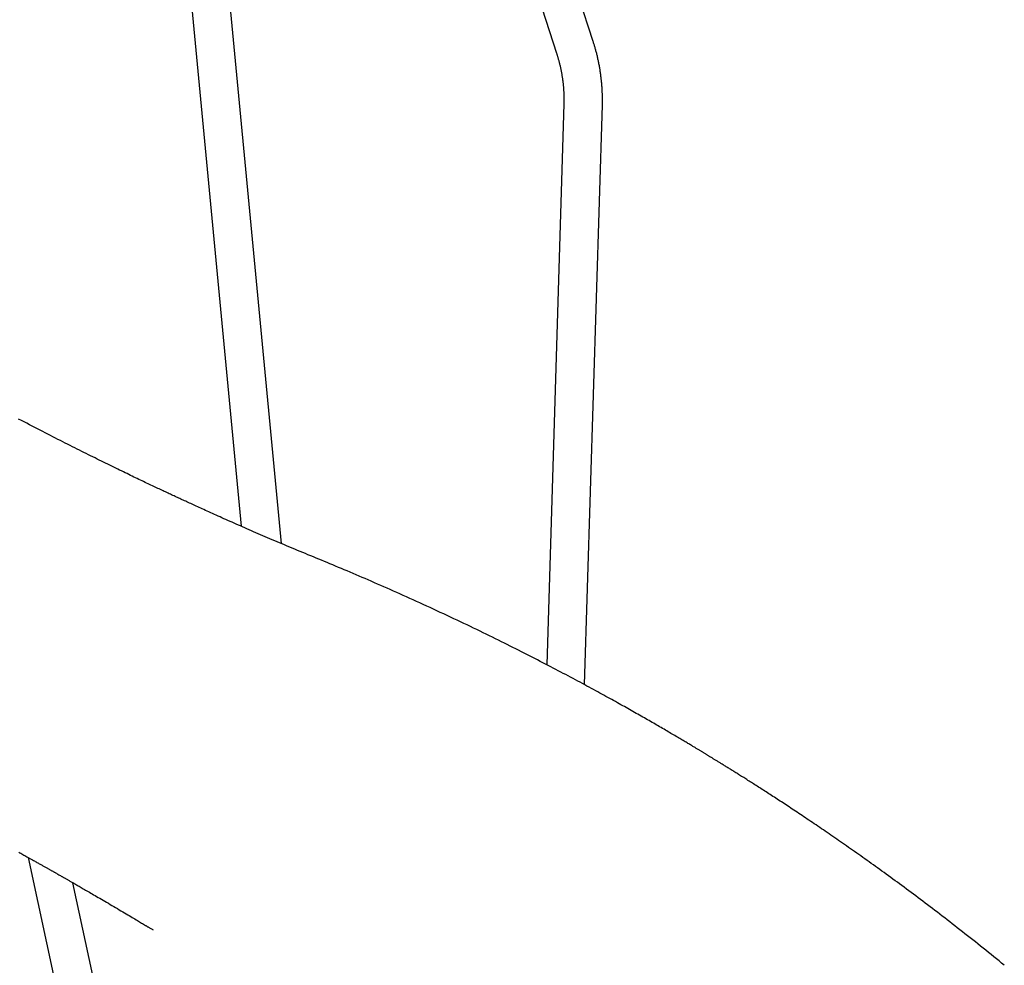
# Model space of a CAD drawing. Extents: x -3483 to 15309, y -4955 to -127.
# Drawn here: x 10361 to 11215, y -3500 to -2680 of the extents above; entities that cross this region are included whole.
import ezdxf

# ---------------------------------------------------------------- set-up
doc = ezdxf.new("R2010")
doc.units = 0

msp = doc.modelspace()

# ---------------------------------------------------------------- linework, layer by layer
at = {"color": 7, "linetype": 'Continuous'}
for p, q in [((10858.42, -2698.83), (10699.9, -2210.26)), ((10668.13, -2220.57), (10826.65, -2709.13)), ((10509.87, -2663.9), (10553.03, -3119.24)), ((10588, -3134.29), (10543.12, -2660.75)), ((10833, -2752.9), (10818.12, -3239.52)), ((10851.01, -3256.91), (10866.38, -2753.92)), ((10368.39, -3406.74), (10412.99, -3615.35)), ((10445.65, -3608.37), (10407.24, -3428.71))]:
    msp.add_line(p, q, dxfattribs=at)
for points in [[(10866.38, -2753.92), (10866.4, -2753.34), (10866.41, -2752.75), (10866.42, -2752.16), (10866.44, -2751.56), (10866.45, -2750.95), (10866.45, -2750.34), (10866.46, -2749.71), (10866.46, -2749.07), (10866.46, -2748.41), (10866.46, -2747.73), (10866.45, -2747.04), (10866.44, -2746.34), (10866.42, -2745.61), (10866.41, -2744.88), (10866.38, -2744.12), (10866.36, -2743.35), (10866.32, -2742.57), (10866.29, -2741.77), (10866.25, -2740.96), (10866.2, -2740.13), (10866.15, -2739.3), (10866.1, -2738.47), (10866.04, -2737.63), (10865.98, -2736.79), (10865.91, -2735.95), (10865.84, -2735.1), (10865.76, -2734.26), (10865.68, -2733.42), (10865.59, -2732.58), (10865.5, -2731.74), (10865.41, -2730.9), (10865.31, -2730.06), (10865.21, -2729.21), (10865.1, -2728.37), (10864.99, -2727.53), (10864.87, -2726.69), (10864.75, -2725.85), (10864.63, -2725.01), (10864.5, -2724.18), (10864.36, -2723.34), (10864.22, -2722.5), (10864.08, -2721.66), (10863.93, -2720.82), (10863.78, -2719.99), (10863.63, -2719.15), (10863.47, -2718.32), (10863.3, -2717.48), (10863.13, -2716.65), (10862.96, -2715.82), (10862.78, -2714.98), (10862.6, -2714.16), (10862.42, -2713.33), (10862.23, -2712.52), (10862.04, -2711.71), (10861.85, -2710.9), (10861.65, -2710.11), (10861.46, -2709.33), (10861.26, -2708.56), (10861.06, -2707.8), (10860.87, -2707.05), (10860.67, -2706.32), (10860.47, -2705.59), (10860.26, -2704.87), (10860.06, -2704.17), (10859.86, -2703.48), (10859.66, -2702.8), (10859.45, -2702.12), (10859.25, -2701.45), (10859.04, -2700.79), (10858.84, -2700.13), (10858.63, -2699.48), (10858.42, -2698.83)], [(10826.65, -2709.13), (10826.81, -2709.61), (10826.96, -2710.08), (10827.11, -2710.56), (10827.26, -2711.05), (10827.41, -2711.54), (10827.56, -2712.05), (10827.72, -2712.56), (10827.87, -2713.09), (10828.03, -2713.63), (10828.19, -2714.19), (10828.35, -2714.76), (10828.51, -2715.35), (10828.67, -2715.96), (10828.84, -2716.58), (10829, -2717.22), (10829.17, -2717.87), (10829.33, -2718.53), (10829.49, -2719.21), (10829.66, -2719.91), (10829.82, -2720.61), (10829.98, -2721.32), (10830.13, -2722.03), (10830.29, -2722.76), (10830.44, -2723.48), (10830.58, -2724.2), (10830.73, -2724.93), (10830.86, -2725.65), (10831, -2726.38), (10831.13, -2727.1), (10831.25, -2727.83), (10831.37, -2728.56), (10831.49, -2729.28), (10831.6, -2730.01), (10831.71, -2730.74), (10831.81, -2731.47), (10831.91, -2732.19), (10832.01, -2732.92), (10832.1, -2733.65), (10832.19, -2734.38), (10832.27, -2735.11), (10832.35, -2735.84), (10832.43, -2736.57), (10832.5, -2737.29), (10832.56, -2738.02), (10832.63, -2738.75), (10832.68, -2739.47), (10832.74, -2740.2), (10832.79, -2740.92), (10832.83, -2741.64), (10832.87, -2742.35), (10832.91, -2743.06), (10832.94, -2743.76), (10832.97, -2744.44), (10833, -2745.1), (10833.02, -2745.75), (10833.03, -2746.36), (10833.05, -2746.96), (10833.05, -2747.52), (10833.06, -2748.06), (10833.06, -2748.57), (10833.06, -2749.06), (10833.06, -2749.52), (10833.06, -2749.95), (10833.06, -2750.35), (10833.05, -2750.73), (10833.05, -2751.08), (10833.04, -2751.42), (10833.03, -2751.73), (10833.02, -2752.04), (10833.02, -2752.33), (10833.01, -2752.62), (10833, -2752.9)], [(11215.03, -3500.29), (11212.73, -3498.42), (11210.44, -3496.55), (11208.14, -3494.69), (11205.85, -3492.83), (11203.56, -3490.97), (11201.27, -3489.12), (11198.99, -3487.27), (11196.71, -3485.44), (11194.43, -3483.61), (11192.16, -3481.8), (11189.9, -3479.99), (11187.64, -3478.2), (11185.39, -3476.42), (11183.14, -3474.64), (11180.9, -3472.88), (11178.68, -3471.13), (11176.46, -3469.4), (11174.25, -3467.67), (11172.05, -3465.96), (11169.86, -3464.25), (11167.69, -3462.56), (11165.52, -3460.89), (11163.36, -3459.22), (11161.21, -3457.56), (11159.07, -3455.92), (11156.94, -3454.29), (11154.82, -3452.67), (11152.71, -3451.06), (11150.61, -3449.47), (11148.52, -3447.88), (11146.43, -3446.31), (11144.36, -3444.75), (11142.3, -3443.19), (11140.25, -3441.66), (11138.21, -3440.13), (11136.18, -3438.61), (11134.17, -3437.11), (11132.16, -3435.61), (11130.16, -3434.13), (11128.17, -3432.66), (11126.19, -3431.2), (11124.23, -3429.75), (11122.27, -3428.31), (11120.32, -3426.88), (11118.39, -3425.46), (11116.46, -3424.06), (11114.55, -3422.66), (11112.65, -3421.28), (11110.75, -3419.9), (11108.87, -3418.54), (11107, -3417.19), (11105.14, -3415.85), (11103.28, -3414.51), (11101.44, -3413.19), (11099.6, -3411.88), (11097.78, -3410.57), (11095.96, -3409.27), (11094.15, -3407.98), (11092.34, -3406.7), (11090.55, -3405.43), (11088.76, -3404.16), (11086.98, -3402.91), (11085.21, -3401.66), (11083.45, -3400.42), (11081.69, -3399.19), (11079.95, -3397.97), (11078.21, -3396.75), (11076.48, -3395.55), (11074.76, -3394.35), (11073.05, -3393.16), (11071.35, -3391.98), (11069.66, -3390.81), (11067.97, -3389.65), (11066.3, -3388.49), (11064.63, -3387.35), (11062.98, -3386.21), (11061.34, -3385.09), (11059.7, -3383.97), (11058.09, -3382.86), (11056.48, -3381.77), (11054.88, -3380.68), (11053.3, -3379.61), (11051.73, -3378.55), (11050.18, -3377.49), (11048.64, -3376.45), (11047.11, -3375.42), (11045.59, -3374.4), (11044.09, -3373.39), (11042.6, -3372.39), (11041.12, -3371.4), (11039.66, -3370.42), (11038.21, -3369.45), (11036.77, -3368.5), (11035.35, -3367.55), (11033.94, -3366.61), (11032.54, -3365.68), (11031.16, -3364.77), (11029.79, -3363.86), (11028.43, -3362.97), (11027.09, -3362.08), (11025.76, -3361.2), (11024.44, -3360.34), (11023.13, -3359.48), (11021.84, -3358.63), (11020.56, -3357.79), (11019.29, -3356.97), (11018.03, -3356.15), (11016.79, -3355.34), (11015.56, -3354.54), (11014.34, -3353.74), (11013.14, -3352.96), (11011.94, -3352.19), (11010.77, -3351.43), (11009.6, -3350.67), (11008.44, -3349.93), (11007.3, -3349.19), (11006.18, -3348.47), (11005.06, -3347.75), (11003.96, -3347.04), (11002.87, -3346.34), (11001.79, -3345.65), (11000.73, -3344.97), (10999.68, -3344.3), (10998.64, -3343.64), (10997.62, -3342.99), (10996.61, -3342.34), (10995.61, -3341.71), (10994.62, -3341.08), (10993.65, -3340.46), (10992.69, -3339.86), (10991.75, -3339.26), (10990.81, -3338.67), (10989.89, -3338.08), (10988.98, -3337.51), (10988.09, -3336.94), (10987.2, -3336.39), (10986.33, -3335.84), (10985.46, -3335.29), (10984.61, -3334.76), (10983.77, -3334.23), (10982.94, -3333.71), (10982.12, -3333.2), (10981.32, -3332.69), (10980.52, -3332.19), (10979.73, -3331.7), (10978.95, -3331.22), (10978.19, -3330.74), (10977.43, -3330.27), (10976.68, -3329.8), (10975.95, -3329.34), (10975.22, -3328.89), (10974.5, -3328.45), (10973.8, -3328.01), (10973.1, -3327.58), (10972.42, -3327.15), (10971.74, -3326.74), (10971.08, -3326.33), (10970.43, -3325.92), (10969.79, -3325.53), (10969.16, -3325.14), (10968.54, -3324.76), (10967.94, -3324.39), (10967.34, -3324.02), (10966.76, -3323.66), (10966.19, -3323.31), (10965.63, -3322.97), (10965.08, -3322.63), (10964.55, -3322.3), (10964.02, -3321.98), (10963.5, -3321.66), (10963, -3321.35), (10962.5, -3321.05), (10962.02, -3320.75), (10961.54, -3320.46), (10961.07, -3320.17), (10960.6, -3319.88), (10960.14, -3319.61), (10959.69, -3319.33), (10959.24, -3319.06), (10958.8, -3318.79), (10958.36, -3318.52), (10957.92, -3318.25), (10957.48, -3317.98), (10957.04, -3317.72), (10956.6, -3317.45), (10956.16, -3317.18), (10955.72, -3316.91), (10955.28, -3316.64), (10954.83, -3316.37), (10954.37, -3316.09), (10953.91, -3315.81), (10953.45, -3315.53), (10952.98, -3315.25), (10952.5, -3314.96), (10952.02, -3314.67), (10951.53, -3314.37), (10951.04, -3314.07), (10950.53, -3313.77), (10950.02, -3313.46), (10949.51, -3313.15), (10948.98, -3312.83), (10948.45, -3312.51), (10947.9, -3312.18), (10947.35, -3311.84), (10946.77, -3311.5), (10946.18, -3311.14), (10945.57, -3310.78), (10944.94, -3310.4), (10944.29, -3310.01), (10943.61, -3309.6), (10942.91, -3309.18), (10942.18, -3308.74), (10941.43, -3308.29), (10940.66, -3307.83), (10939.86, -3307.35), (10939.03, -3306.86), (10938.18, -3306.35), (10937.3, -3305.83), (10936.39, -3305.29), (10935.46, -3304.74), (10934.5, -3304.17), (10933.52, -3303.58), (10932.5, -3302.98), (10931.46, -3302.37), (10930.4, -3301.74), (10929.3, -3301.09), (10928.19, -3300.43), (10927.05, -3299.76), (10925.89, -3299.08), (10924.72, -3298.39), (10923.52, -3297.69), (10922.32, -3296.99), (10921.1, -3296.27), (10919.87, -3295.55), (10918.62, -3294.83), (10917.37, -3294.1), (10916.1, -3293.36), (10914.83, -3292.62), (10913.54, -3291.87), (10912.24, -3291.12), (10910.93, -3290.36), (10909.61, -3289.6), (10908.28, -3288.83), (10906.94, -3288.06), (10905.59, -3287.29), (10904.22, -3286.5), (10902.85, -3285.72), (10901.47, -3284.93), (10900.08, -3284.13), (10898.67, -3283.33), (10897.26, -3282.53), (10895.84, -3281.72), (10894.4, -3280.9), (10892.96, -3280.09), (10891.5, -3279.26), (10890.04, -3278.44), (10888.56, -3277.6), (10887.07, -3276.77), (10885.57, -3275.92), (10884.05, -3275.07), (10882.52, -3274.21), (10880.97, -3273.35), (10879.4, -3272.47), (10877.8, -3271.58), (10876.19, -3270.69), (10874.55, -3269.78), (10872.89, -3268.86), (10871.21, -3267.93), (10869.5, -3266.99), (10867.77, -3266.03), (10866.02, -3265.07), (10864.24, -3264.1), (10862.44, -3263.11), (10860.61, -3262.11), (10858.76, -3261.11), (10856.89, -3260.09), (10854.99, -3259.05), (10853.06, -3258.01), (10851.11, -3256.96), (10849.14, -3255.89), (10847.13, -3254.82), (10845.11, -3253.73), (10843.06, -3252.64), (10840.99, -3251.53), (10838.9, -3250.42), (10836.79, -3249.3), (10834.66, -3248.17), (10832.52, -3247.04), (10830.36, -3245.9), (10828.18, -3244.76), (10825.99, -3243.61), (10823.79, -3242.45), (10821.57, -3241.29), (10819.33, -3240.13), (10817.08, -3238.96), (10814.82, -3237.79), (10812.54, -3236.61), (10810.24, -3235.43), (10807.93, -3234.24), (10805.6, -3233.05), (10803.26, -3231.85), (10800.9, -3230.65), (10798.53, -3229.45), (10796.14, -3228.23), (10793.73, -3227.02), (10791.31, -3225.8), (10788.87, -3224.57), (10786.4, -3223.34), (10783.92, -3222.1), (10781.4, -3220.85), (10778.86, -3219.59), (10776.3, -3218.31), (10773.7, -3217.03), (10771.07, -3215.74), (10768.41, -3214.43), (10765.72, -3213.12), (10763.01, -3211.8), (10760.27, -3210.47), (10757.51, -3209.13), (10754.72, -3207.79), (10751.92, -3206.43), (10749.09, -3205.08), (10746.24, -3203.72), (10743.37, -3202.35), (10740.49, -3200.98), (10737.59, -3199.61), (10734.68, -3198.24), (10731.75, -3196.86), (10728.81, -3195.49), (10725.86, -3194.11), (10722.91, -3192.74), (10719.95, -3191.37), (10716.99, -3190.01), (10714.04, -3188.65), (10711.1, -3187.3), (10708.16, -3185.96), (10705.24, -3184.63), (10702.33, -3183.31), (10699.44, -3182), (10696.56, -3180.7), (10693.7, -3179.42), (10690.85, -3178.14), (10688.02, -3176.88), (10685.21, -3175.63), (10682.41, -3174.39), (10679.63, -3173.16), (10676.87, -3171.95), (10674.13, -3170.74), (10671.4, -3169.55), (10668.69, -3168.37), (10666, -3167.2), (10663.32, -3166.04), (10660.67, -3164.89), (10658.03, -3163.76), (10655.41, -3162.63), (10652.8, -3161.52), (10650.22, -3160.42), (10647.65, -3159.33), (10645.1, -3158.24), (10642.56, -3157.17), (10640.05, -3156.11), (10637.55, -3155.07), (10635.07, -3154.03), (10632.6, -3153), (10630.15, -3151.98), (10627.71, -3150.97), (10625.29, -3149.96), (10622.89, -3148.97), (10620.5, -3147.98), (10618.12, -3147.01), (10615.76, -3146.03), (10613.41, -3145.07), (10611.08, -3144.11), (10608.77, -3143.15), (10606.47, -3142.2), (10604.18, -3141.26), (10601.91, -3140.32), (10599.66, -3139.38), (10597.43, -3138.44), (10595.21, -3137.51), (10593, -3136.59), (10590.82, -3135.66), (10588.65, -3134.75), (10586.5, -3133.84), (10584.36, -3132.93), (10582.24, -3132.03), (10580.14, -3131.14), (10578.06, -3130.25), (10575.99, -3129.36), (10573.94, -3128.48), (10571.91, -3127.61), (10569.9, -3126.74), (10567.9, -3125.88), (10565.92, -3125.03), (10563.95, -3124.17), (10562.01, -3123.33), (10560.08, -3122.49), (10558.16, -3121.66), (10556.27, -3120.83), (10554.39, -3120), (10552.52, -3119.19), (10550.68, -3118.38), (10548.85, -3117.57), (10547.03, -3116.77), (10545.24, -3115.98), (10543.45, -3115.19), (10541.69, -3114.41), (10539.94, -3113.63), (10538.2, -3112.86), (10536.48, -3112.09), (10534.79, -3111.33), (10533.11, -3110.58), (10531.46, -3109.84), (10529.84, -3109.11), (10528.24, -3108.4), (10526.68, -3107.7), (10525.16, -3107.01), (10523.66, -3106.33), (10522.2, -3105.67), (10520.78, -3105.03), (10519.38, -3104.39), (10518.02, -3103.78), (10516.69, -3103.17), (10515.4, -3102.58), (10514.13, -3102), (10512.89, -3101.44), (10511.68, -3100.88), (10510.5, -3100.34), (10509.35, -3099.81), (10508.22, -3099.3), (10507.12, -3098.79), (10506.04, -3098.29), (10504.98, -3097.8), (10503.94, -3097.33), (10502.92, -3096.85), (10501.91, -3096.39), (10500.9, -3095.92), (10499.91, -3095.46), (10498.91, -3095), (10497.91, -3094.54), (10496.91, -3094.07), (10495.9, -3093.6), (10494.89, -3093.13), (10493.86, -3092.66), (10492.83, -3092.17), (10491.79, -3091.69), (10490.74, -3091.2), (10489.68, -3090.7), (10488.61, -3090.2), (10487.53, -3089.7), (10486.44, -3089.19), (10485.34, -3088.67), (10484.22, -3088.15), (10483.1, -3087.62), (10481.96, -3087.08), (10480.82, -3086.54), (10479.66, -3086), (10478.49, -3085.45), (10477.3, -3084.89), (10476.1, -3084.32), (10474.89, -3083.74), (10473.65, -3083.16), (10472.4, -3082.56), (10471.13, -3081.96), (10469.83, -3081.34), (10468.51, -3080.71), (10467.17, -3080.07), (10465.81, -3079.42), (10464.43, -3078.76), (10463.02, -3078.09), (10461.59, -3077.4), (10460.14, -3076.71), (10458.66, -3076), (10457.16, -3075.28), (10455.64, -3074.54), (10454.09, -3073.8), (10452.52, -3073.04), (10450.93, -3072.26), (10449.31, -3071.48), (10447.66, -3070.68), (10446, -3069.87), (10444.31, -3069.05), (10442.59, -3068.21), (10440.86, -3067.36), (10439.1, -3066.51), (10437.33, -3065.64), (10435.54, -3064.76), (10433.73, -3063.87), (10431.91, -3062.97), (10430.07, -3062.07), (10428.22, -3061.15), (10426.35, -3060.22), (10424.46, -3059.29), (10422.56, -3058.34), (10420.64, -3057.39), (10418.7, -3056.43), (10416.75, -3055.45), (10414.78, -3054.47), (10412.79, -3053.47), (10410.79, -3052.47), (10408.77, -3051.45), (10406.73, -3050.42), (10404.68, -3049.39), (10402.61, -3048.34), (10400.52, -3047.28), (10398.41, -3046.22), (10396.29, -3045.14), (10394.15, -3044.05), (10391.99, -3042.95), (10389.82, -3041.84), (10387.63, -3040.72), (10385.42, -3039.58), (10383.2, -3038.44), (10380.96, -3037.29), (10378.7, -3036.12), (10376.43, -3034.94), (10374.13, -3033.76), (10371.83, -3032.56), (10369.51, -3031.35), (10367.17, -3030.13), (10364.81, -3028.9), (10362.44, -3027.66), (10360.06, -3026.41)], [(10360.15, -3402.13), (10361.06, -3402.64), (10361.96, -3403.15), (10362.86, -3403.65), (10363.76, -3404.15), (10364.65, -3404.65), (10365.54, -3405.15), (10366.41, -3405.64), (10367.28, -3406.12), (10371.45, -3408.45), (10372.24, -3408.89), (10373.02, -3409.33), (10373.78, -3409.75), (10374.53, -3410.17), (10375.26, -3410.58), (10375.98, -3410.99), (10376.69, -3411.38), (10377.37, -3411.77), (10378.05, -3412.14), (10378.7, -3412.51), (10379.35, -3412.87), (10379.97, -3413.23), (10380.59, -3413.57), (10381.18, -3413.91), (10381.77, -3414.24), (10382.34, -3414.56), (10382.9, -3414.87), (10383.44, -3415.18), (10383.97, -3415.48), (10384.5, -3415.77), (10385.01, -3416.06), (10385.51, -3416.35), (10386.01, -3416.63), (10386.5, -3416.9), (10386.98, -3417.17), (10387.45, -3417.44), (10387.91, -3417.7), (10388.36, -3417.96), (10388.8, -3418.21), (10389.24, -3418.45), (10389.67, -3418.7), (10390.09, -3418.93), (10390.5, -3419.17), (10390.9, -3419.39), (10391.3, -3419.62), (10391.69, -3419.84), (10392.07, -3420.06), (10392.81, -3420.48), (10393.53, -3420.88), (10394.23, -3421.28), (10394.93, -3421.68), (10395.64, -3422.08), (10396.35, -3422.49), (10396.72, -3422.7), (10397.09, -3422.91), (10397.47, -3423.13), (10397.86, -3423.35), (10398.26, -3423.58), (10398.67, -3423.81), (10399.08, -3424.05), (10399.51, -3424.29), (10399.96, -3424.54), (10400.41, -3424.8), (10400.88, -3425.07), (10401.36, -3425.34), (10401.86, -3425.63), (10402.37, -3425.92), (10402.89, -3426.22), (10403.43, -3426.53), (10403.99, -3426.85), (10404.55, -3427.17), (10405.13, -3427.5), (10405.72, -3427.84), (10406.32, -3428.18), (10406.93, -3428.53), (10407.55, -3428.89), (10408.19, -3429.26), (10408.85, -3429.64), (10409.54, -3430.03), (10410.25, -3430.44), (10410.99, -3430.86), (10411.76, -3431.31), (10412.57, -3431.78), (10413.42, -3432.26), (10414.3, -3432.77), (10415.21, -3433.3), (10416.17, -3433.85), (10417.16, -3434.42), (10418.19, -3435.02), (10419.25, -3435.63), (10420.35, -3436.27), (10421.49, -3436.93), (10422.66, -3437.61), (10423.87, -3438.31), (10425.12, -3439.04), (10426.41, -3439.79), (10427.73, -3440.56), (10429.09, -3441.35), (10430.49, -3442.17), (10431.92, -3443), (10433.39, -3443.86), (10434.88, -3444.73), (10436.39, -3445.62), (10437.93, -3446.52), (10439.48, -3447.43), (10441.05, -3448.35), (10442.62, -3449.28), (10444.2, -3450.21), (10445.77, -3451.14), (10447.32, -3452.06), (10448.86, -3452.97), (10450.38, -3453.86), (10451.86, -3454.74), (10453.29, -3455.59), (10454.69, -3456.42), (10456.03, -3457.22), (10457.33, -3457.99), (10458.57, -3458.73), (10459.77, -3459.44), (10460.92, -3460.13), (10462.01, -3460.78), (10463.06, -3461.41), (10464.06, -3462), (10465.01, -3462.57), (10465.93, -3463.12), (10466.81, -3463.65), (10467.66, -3464.17), (10468.5, -3464.68), (10469.33, -3465.17), (10470.15, -3465.67)], [(10470.15, -3465.66), (10470.43, -3465.83), (10470.71, -3466.01), (10471, -3466.2), (10471.3, -3466.39), (10471.63, -3466.58), (10471.97, -3466.79), (10472.35, -3467.01), (10472.75, -3467.24), (10473.19, -3467.48), (10473.66, -3467.74), (10474.16, -3468.01), (10474.68, -3468.28), (10475.22, -3468.57), (10475.78, -3468.86), (10476.34, -3469.15), (10476.91, -3469.45)]]:
    msp.add_lwpolyline(points, dxfattribs=at)

doc.saveas('drawing.dxf')
